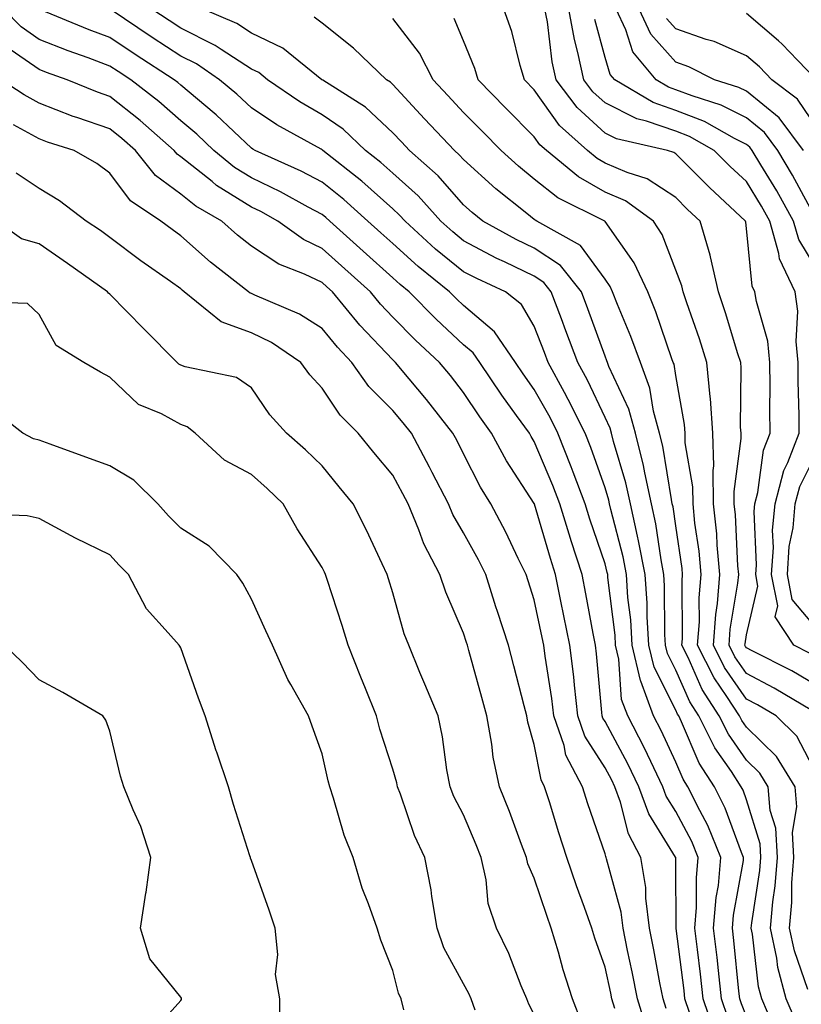
# Model space of a CAD drawing. Units: inches. Extents: x 1039763 to 1042403, y 7229258 to 7231898.
# Drawn here: x 1040215 to 1040326, y 7230971 to 7231110 of the extents above; entities that cross this region are included whole.
import ezdxf

# ---------------------------------------------------------------- set-up
doc = ezdxf.new("R2010")
doc.units = ezdxf.units.IN
doc.header["$MEASUREMENT"] = 0
doc.layers.add('Contour_10397229', color=7, linetype='Continuous', true_color=0x428a0b)

msp = doc.modelspace()

# ---------------------------------------------------------------- linework, layer by layer
at = {"layer": 'Contour_10397229'}
for points in [[(1040309.98, 7230969.98, 3025), (1040309.34, 7230971.92, 3025), (1040309.22, 7230973.09, 3025), (1040308.09, 7230981.87, 3025), (1040308.09, 7230981.97, 3025), (1040308.05, 7230990.92, 3025), (1040308.05, 7230991.91, 3025), (1040308.03, 7230991.94, 3025), (1040304.22, 7230998.09, 3025), (1040302.82, 7231001.92, 3025), (1040301.27, 7231005.13, 3025), (1040298.05, 7231011.12, 3025), (1040297.74, 7231011.61, 3025), (1040297.64, 7231011.92, 3025), (1040297.58, 7231012.39, 3025), (1040296.86, 7231020.73, 3025), (1040296.7, 7231021.92, 3025), (1040296.39, 7231023.59, 3025), (1040295.35, 7231029.22, 3025), (1040294.81, 7231031.92, 3025), (1040293.26, 7231036.71, 3025), (1040293.17, 7231037.03, 3025), (1040291.64, 7231041.92, 3025), (1040290.67, 7231044.54, 3025), (1040288.05, 7231050.75, 3025), (1040287.58, 7231051.46, 3025), (1040287.35, 7231051.92, 3025), (1040285.55, 7231054.42, 3025), (1040283.44, 7231057.32, 3025), (1040280.34, 7231061.92, 3025), (1040279.4, 7231063.27, 3025), (1040278.05, 7231064.43, 3025), (1040274.18, 7231068.04, 3025), (1040270.35, 7231071.92, 3025), (1040269.09, 7231072.96, 3025), (1040268.05, 7231073.88, 3025), (1040263.83, 7231077.69, 3025), (1040259.14, 7231081.92, 3025), (1040258.56, 7231082.44, 3025), (1040258.05, 7231082.85, 3025), (1040256.08, 7231083.89, 3025), (1040252.17, 7231086.05, 3025), (1040248.05, 7231088.02, 3025), (1040245.65, 7231089.52, 3025), (1040242.74, 7231091.92, 3025), (1040240.34, 7231094.2, 3025), (1040238.05, 7231096.12, 3025), (1040234.96, 7231098.82, 3025), (1040231, 7231101.92, 3025), (1040229.22, 7231103.08, 3025), (1040228.05, 7231103.86, 3025), (1040224.96, 7231105.02, 3025), (1040222.15, 7231106.01, 3025), (1040218.05, 7231107.61, 3025), (1040215.51, 7231109.38, 3025), (1040213.07, 7231111.92, 3025)], [(1040313.46, 7230967.32, 3024), (1040311.92, 7230971.92, 3024), (1040311.55, 7230975.41, 3024), (1040311.1, 7230978.87, 3024), (1040310.75, 7230981.92, 3024), (1040310.98, 7230984.85, 3024), (1040310.96, 7230989.01, 3024), (1040311.23, 7230991.92, 3024), (1040310.3, 7230994.18, 3024), (1040308.05, 7230998.39, 3024), (1040306.7, 7231000.57, 3024), (1040306.21, 7231001.92, 3024), (1040304.5, 7231005.47, 3024), (1040303.58, 7231007.45, 3024), (1040301.25, 7231011.92, 3024), (1040300.39, 7231014.27, 3024), (1040300, 7231019.97, 3024), (1040299.53, 7231021.92, 3024), (1040299.46, 7231023.33, 3024), (1040298.46, 7231031.52, 3024), (1040298.42, 7231031.92, 3024), (1040298.36, 7231032.23, 3024), (1040298.05, 7231033.45, 3024), (1040295.9, 7231039.77, 3024), (1040295.24, 7231041.92, 3024), (1040293.56, 7231046.42, 3024), (1040293.28, 7231047.16, 3024), (1040291.37, 7231051.92, 3024), (1040290.28, 7231054.15, 3024), (1040288.05, 7231058.11, 3024), (1040286.45, 7231060.32, 3024), (1040285.37, 7231061.92, 3024), (1040282.41, 7231066.27, 3024), (1040278.05, 7231069.98, 3024), (1040277.03, 7231070.91, 3024), (1040276.06, 7231071.92, 3024), (1040271.62, 7231075.49, 3024), (1040268.05, 7231078.73, 3024), (1040266.37, 7231080.24, 3024), (1040264.51, 7231081.92, 3024), (1040261.1, 7231084.98, 3024), (1040258.05, 7231087.42, 3024), (1040255.1, 7231088.97, 3024), (1040248.58, 7231091.92, 3024), (1040248.25, 7231092.11, 3024), (1040248.05, 7231092.23, 3024), (1040243.07, 7231096.95, 3024), (1040242.78, 7231097.2, 3024), (1040238.05, 7231101.17, 3024), (1040237.66, 7231101.52, 3024), (1040237.13, 7231101.92, 3024), (1040231.62, 7231105.5, 3024), (1040228.05, 7231107.91, 3024), (1040225.12, 7231108.99, 3024), (1040218.13, 7231111.83, 3024)], [(1040315.39, 7230969.26, 3023), (1040314.51, 7230971.92, 3023), (1040314.07, 7230975.9, 3023), (1040313.89, 7230977.75, 3023), (1040313.4, 7230981.92, 3023), (1040313.75, 7230986.22, 3023), (1040314.07, 7230987.93, 3023), (1040314.44, 7230991.92, 3023), (1040312.56, 7230996.43, 3023), (1040311.43, 7230998.54, 3023), (1040309.77, 7231001.92, 3023), (1040309.09, 7231002.96, 3023), (1040308.05, 7231005.39, 3023), (1040305.98, 7231009.85, 3023), (1040304.91, 7231011.92, 3023), (1040303.11, 7231016.86, 3023), (1040303.07, 7231016.94, 3023), (1040301.9, 7231021.92, 3023), (1040301.68, 7231025.54, 3023), (1040301.29, 7231028.68, 3023), (1040301.08, 7231031.92, 3023), (1040300.59, 7231034.45, 3023), (1040298.87, 7231041.11, 3023), (1040298.69, 7231041.92, 3023), (1040298.58, 7231042.45, 3023), (1040298.05, 7231044.18, 3023), (1040296.04, 7231049.9, 3023), (1040295.22, 7231051.92, 3023), (1040292.84, 7231056.71, 3023), (1040292.31, 7231057.66, 3023), (1040290, 7231061.92, 3023), (1040289.48, 7231063.35, 3023), (1040288.05, 7231067.06, 3023), (1040286.23, 7231070.11, 3023), (1040283.99, 7231071.92, 3023), (1040279.91, 7231073.78, 3023), (1040278.05, 7231074.75, 3023), (1040274.1, 7231077.97, 3023), (1040269.77, 7231081.92, 3023), (1040268.95, 7231082.83, 3023), (1040268.05, 7231083.65, 3023), (1040263.67, 7231087.55, 3023), (1040258.13, 7231091.92, 3023), (1040258.09, 7231091.96, 3023), (1040258.05, 7231091.99, 3023), (1040257.89, 7231092.09, 3023), (1040251.64, 7231095.52, 3023), (1040248.05, 7231097.93, 3023), (1040246, 7231099.87, 3023), (1040243.54, 7231101.92, 3023), (1040240.3, 7231104.16, 3023), (1040238.05, 7231105.27, 3023), (1040234.03, 7231107.91, 3023), (1040228.09, 7231111.92, 3023)], [(1040318.05, 7230969.39, 3022), (1040317.33, 7230971.2, 3022), (1040317.09, 7230971.92, 3022), (1040316.96, 7230973, 3022), (1040316.27, 7230980.14, 3022), (1040316.06, 7230981.92, 3022), (1040316.21, 7230983.76, 3022), (1040317.6, 7230991.46, 3022), (1040317.64, 7230991.92, 3022), (1040317.35, 7230992.62, 3022), (1040315.02, 7230998.89, 3022), (1040313.54, 7231001.92, 3022), (1040311.37, 7231005.24, 3022), (1040308.85, 7231011.11, 3022), (1040308.46, 7231011.92, 3022), (1040308.3, 7231012.16, 3022), (1040308.05, 7231012.72, 3022), (1040304.98, 7231018.84, 3022), (1040304.26, 7231021.92, 3022), (1040304.01, 7231025.96, 3022), (1040303.99, 7231027.87, 3022), (1040303.71, 7231031.92, 3022), (1040302.8, 7231036.68, 3022), (1040302.64, 7231037.34, 3022), (1040301.64, 7231041.92, 3022), (1040301, 7231044.88, 3022), (1040299.24, 7231050.73, 3022), (1040298.95, 7231051.92, 3022), (1040298.75, 7231052.62, 3022), (1040298.05, 7231054.14, 3022), (1040295.55, 7231059.41, 3022), (1040294.18, 7231061.92, 3022), (1040292.52, 7231066.4, 3022), (1040291.88, 7231068.09, 3022), (1040290.43, 7231071.92, 3022), (1040289.38, 7231073.25, 3022), (1040288.05, 7231074.13, 3022), (1040283.81, 7231076.16, 3022), (1040282.76, 7231076.64, 3022), (1040278.05, 7231079.11, 3022), (1040276.51, 7231080.38, 3022), (1040274.81, 7231081.92, 3022), (1040271.62, 7231085.49, 3022), (1040268.05, 7231088.72, 3022), (1040266.35, 7231090.22, 3022), (1040264.2, 7231091.92, 3022), (1040261.04, 7231094.91, 3022), (1040258.05, 7231096.94, 3022), (1040254.91, 7231098.78, 3022), (1040250.34, 7231101.92, 3022), (1040249.09, 7231102.95, 3022), (1040248.05, 7231103.43, 3022), (1040243.79, 7231106.18, 3022), (1040242.91, 7231106.78, 3022), (1040238.05, 7231109.21, 3022), (1040236.41, 7231110.28, 3022), (1040233.99, 7231111.92, 3022)], [(1040321.82, 7230968.14, 3021), (1040320.2, 7230971.92, 3021), (1040319.75, 7230973.62, 3021), (1040318.91, 7230981.06, 3021), (1040318.73, 7230981.92, 3021), (1040318.79, 7230982.67, 3021), (1040319.94, 7230990.04, 3021), (1040320.08, 7230991.92, 3021), (1040319.98, 7230993.84, 3021), (1040318.05, 7231000.07, 3021), (1040317.56, 7231001.42, 3021), (1040317.31, 7231001.92, 3021), (1040315.92, 7231004.05, 3021), (1040313.56, 7231007.43, 3021), (1040311.33, 7231011.92, 3021), (1040310.04, 7231013.91, 3021), (1040308.05, 7231018.42, 3021), (1040306.88, 7231020.75, 3021), (1040306.6, 7231021.92, 3021), (1040306.51, 7231023.45, 3021), (1040306.47, 7231030.34, 3021), (1040306.37, 7231031.92, 3021), (1040305.96, 7231034.01, 3021), (1040305.22, 7231039.09, 3021), (1040304.61, 7231041.92, 3021), (1040303.66, 7231046.31, 3021), (1040303.5, 7231047.36, 3021), (1040302.37, 7231051.92, 3021), (1040301.43, 7231055.31, 3021), (1040298.6, 7231061.36, 3021), (1040298.4, 7231061.92, 3021), (1040298.3, 7231062.17, 3021), (1040298.05, 7231062.8, 3021), (1040295.63, 7231069.5, 3021), (1040294.71, 7231071.92, 3021), (1040291.74, 7231075.62, 3021), (1040288.05, 7231078.09, 3021), (1040285.47, 7231079.33, 3021), (1040280.75, 7231081.92, 3021), (1040279.24, 7231083.12, 3021), (1040278.05, 7231084.21, 3021), (1040274.44, 7231088.32, 3021), (1040270.39, 7231091.92, 3021), (1040269.26, 7231093.13, 3021), (1040268.05, 7231094.42, 3021), (1040264.18, 7231098.04, 3021), (1040258.13, 7231101.85, 3021), (1040258.05, 7231101.9, 3021), (1040258.01, 7231101.92, 3021), (1040252.5, 7231106.38, 3021), (1040248.05, 7231108.52, 3021), (1040245.98, 7231109.85, 3021), (1040241.23, 7231111.92, 3021)], [(1040324.96, 7230968.83, 3020), (1040323.64, 7230971.92, 3020), (1040322.46, 7230976.34, 3020), (1040322.33, 7230977.64, 3020), (1040321.43, 7230981.92, 3020), (1040321.76, 7230985.63, 3020), (1040322.09, 7230987.87, 3020), (1040322.41, 7230991.92, 3020), (1040322.19, 7230996.05, 3020), (1040321.41, 7230998.56, 3020), (1040321.12, 7231001.92, 3020), (1040319.94, 7231003.81, 3020), (1040318.05, 7231005.67, 3020), (1040315.49, 7231009.35, 3020), (1040314.2, 7231011.92, 3020), (1040311.78, 7231015.65, 3020), (1040309.79, 7231020.18, 3020), (1040308.91, 7231021.92, 3020), (1040308.99, 7231022.85, 3020), (1040308.93, 7231031.04, 3020), (1040309.01, 7231031.92, 3020), (1040308.93, 7231032.8, 3020), (1040308.05, 7231038.8, 3020), (1040307.66, 7231041.52, 3020), (1040307.56, 7231041.92, 3020), (1040307.42, 7231042.54, 3020), (1040306.21, 7231050.09, 3020), (1040305.76, 7231051.92, 3020), (1040304.92, 7231055.05, 3020), (1040304.4, 7231058.28, 3020), (1040303.05, 7231061.92, 3020), (1040301.7, 7231065.58, 3020), (1040299.83, 7231070.14, 3020), (1040299.12, 7231071.92, 3020), (1040298.79, 7231072.65, 3020), (1040298.05, 7231073.7, 3020), (1040294.59, 7231078.47, 3020), (1040288.4, 7231081.92, 3020), (1040288.17, 7231082.04, 3020), (1040288.05, 7231082.13, 3020), (1040286.98, 7231083, 3020), (1040282.62, 7231086.48, 3020), (1040278.05, 7231090.62, 3020), (1040277.44, 7231091.31, 3020), (1040276.76, 7231091.92, 3020), (1040272.54, 7231096.41, 3020), (1040268.05, 7231101.25, 3020), (1040267.7, 7231101.57, 3020), (1040267.15, 7231101.92, 3020), (1040262.5, 7231106.37, 3020), (1040258.05, 7231109.91, 3020), (1040256.9, 7231110.78, 3020)], [(1040327.29, 7231012.68, 3017), (1040321.98, 7231015.86, 3017), (1040318.05, 7231017.94, 3017), (1040316.41, 7231020.29, 3017), (1040315.59, 7231021.92, 3017), (1040315.76, 7231024.21, 3017), (1040316.84, 7231030.71, 3017), (1040316.94, 7231031.92, 3017), (1040316.82, 7231033.14, 3017), (1040316.49, 7231040.35, 3017), (1040316.31, 7231041.92, 3017), (1040316.29, 7231043.68, 3017), (1040317.29, 7231051.16, 3017), (1040317.27, 7231051.92, 3017), (1040317.21, 7231052.77, 3017), (1040317.29, 7231061.17, 3017), (1040317.23, 7231061.92, 3017), (1040316.84, 7231063.13, 3017), (1040315.08, 7231068.95, 3017), (1040314.09, 7231071.92, 3017), (1040312.97, 7231076.85, 3017), (1040312.89, 7231077.08, 3017), (1040311.51, 7231081.92, 3017), (1040309.71, 7231083.58, 3017), (1040308.05, 7231085.26, 3017), (1040304.01, 7231087.89, 3017), (1040301.17, 7231088.79, 3017), (1040298.05, 7231090.14, 3017), (1040296.92, 7231090.79, 3017), (1040295.55, 7231091.92, 3017), (1040291.6, 7231095.46, 3017), (1040288.05, 7231100.49, 3017), (1040286.64, 7231101.92, 3017), (1040286.04, 7231103.93, 3017), (1040284.87, 7231108.74, 3017), (1040283.75, 7231111.92, 3017)], [(1040328.05, 7231016.2, 3016), (1040324.44, 7231018.3, 3016), (1040318.83, 7231021.13, 3016), (1040318.05, 7231021.55, 3016), (1040317.89, 7231021.76, 3016), (1040317.82, 7231021.92, 3016), (1040317.84, 7231022.13, 3016), (1040318.05, 7231023.42, 3016), (1040319.67, 7231030.3, 3016), (1040319.36, 7231031.92, 3016), (1040319.46, 7231033.32, 3016), (1040319.12, 7231040.86, 3016), (1040319.22, 7231041.92, 3016), (1040319.63, 7231043.51, 3016), (1040320.45, 7231049.53, 3016), (1040321.37, 7231051.92, 3016), (1040321.35, 7231055.22, 3016), (1040321.39, 7231058.59, 3016), (1040321.35, 7231061.92, 3016), (1040321.06, 7231064.94, 3016), (1040319.44, 7231070.53, 3016), (1040319.24, 7231071.92, 3016), (1040318.85, 7231072.73, 3016), (1040318.05, 7231080.87, 3016), (1040317.93, 7231081.79, 3016), (1040317.89, 7231081.92, 3016), (1040312.8, 7231086.67, 3016), (1040308.05, 7231091.44, 3016), (1040307.76, 7231091.63, 3016), (1040306.86, 7231091.92, 3016), (1040299.67, 7231093.54, 3016), (1040298.05, 7231094.36, 3016), (1040294.1, 7231097.97, 3016), (1040291.12, 7231101.92, 3016), (1040290.59, 7231104.45, 3016), (1040289.89, 7231110.09, 3016), (1040289.53, 7231111.92, 3016)], [(1040326.94, 7231020.81, 3015), (1040324.73, 7231021.92, 3015), (1040322.09, 7231025.96, 3015), (1040322.46, 7231027.52, 3015), (1040321.59, 7231031.92, 3015), (1040321.86, 7231035.73, 3015), (1040321.74, 7231038.22, 3015), (1040322.09, 7231041.92, 3015), (1040323.34, 7231046.63, 3015), (1040323.91, 7231047.79, 3015), (1040325.51, 7231051.92, 3015), (1040325.49, 7231054.48, 3015), (1040325.37, 7231059.24, 3015), (1040325.35, 7231061.92, 3015), (1040325.06, 7231064.91, 3015), (1040325.32, 7231069.19, 3015), (1040324.94, 7231071.92, 3015), (1040322.7, 7231076.58, 3015), (1040322.64, 7231077.34, 3015), (1040321.33, 7231081.92, 3015), (1040320.16, 7231084.03, 3015), (1040318.05, 7231087.5, 3015), (1040315.76, 7231089.63, 3015), (1040313.48, 7231091.92, 3015), (1040310, 7231093.87, 3015), (1040308.05, 7231094.63, 3015), (1040303.89, 7231096.07, 3015), (1040302.52, 7231096.38, 3015), (1040298.05, 7231098.64, 3015), (1040296.33, 7231100.2, 3015), (1040295.04, 7231101.92, 3015), (1040294.22, 7231105.75, 3015), (1040293.73, 7231107.59, 3015), (1040292.93, 7231111.92, 3015)], [(1040328.05, 7231081.95, 3013), (1040324.57, 7231088.43, 3013), (1040322.48, 7231091.92, 3013), (1040320.59, 7231094.46, 3013), (1040318.05, 7231096.54, 3013), (1040314.46, 7231098.33, 3013), (1040310.35, 7231099.63, 3013), (1040308.05, 7231100.51, 3013), (1040307.01, 7231100.88, 3013), (1040305.26, 7231101.92, 3013), (1040301.98, 7231105.85, 3013), (1040301, 7231108.97, 3013), (1040299.63, 7231111.92, 3013)], [(1040326.12, 7231091.92, 3012), (1040322.66, 7231096.53, 3012), (1040318.05, 7231100.3, 3012), (1040316.98, 7231100.84, 3012), (1040313.54, 7231101.92, 3012), (1040309.89, 7231103.76, 3012), (1040308.05, 7231104.39, 3012), (1040304.51, 7231108.38, 3012), (1040302.87, 7231111.92, 3012)], [(1040327.95, 7231101.92, 3010), (1040325.28, 7231104.7, 3010), (1040323.09, 7231106.96, 3010), (1040322.58, 7231107.4, 3010), (1040318.05, 7231111.27, 3010)], [(1040326.74, 7230973.24, 3019), (1040324.81, 7230978.68, 3019), (1040324.14, 7230981.92, 3019), (1040324.46, 7230985.52, 3019), (1040324.46, 7230988.34, 3019), (1040324.73, 7230991.92, 3019), (1040324.55, 7230995.43, 3019), (1040325.18, 7230999.05, 3019), (1040324.92, 7231001.92, 3019), (1040322.31, 7231006.17, 3019), (1040318.05, 7231010.35, 3019), (1040317.41, 7231011.28, 3019), (1040317.07, 7231011.92, 3019), (1040315.28, 7231014.68, 3019), (1040313.46, 7231017.32, 3019), (1040311.14, 7231021.92, 3019), (1040311.39, 7231025.25, 3019), (1040311.37, 7231028.61, 3019), (1040311.64, 7231031.92, 3019), (1040311.35, 7231035.22, 3019), (1040310.76, 7231039.21, 3019), (1040310.49, 7231041.92, 3019), (1040310.45, 7231044.32, 3019), (1040309.38, 7231050.58, 3019), (1040309.36, 7231051.92, 3019), (1040309.26, 7231053.14, 3019), (1040308.05, 7231060.1, 3019), (1040307.8, 7231061.67, 3019), (1040307.7, 7231061.92, 3019), (1040307.5, 7231062.46, 3019), (1040305.22, 7231069.08, 3019), (1040304.1, 7231071.92, 3019), (1040302.17, 7231076.04, 3019), (1040298.05, 7231081.88, 3019), (1040298.03, 7231081.9, 3019), (1040291.37, 7231085.23, 3019), (1040288.05, 7231087.86, 3019), (1040285.8, 7231089.67, 3019), (1040283.34, 7231091.92, 3019), (1040280.71, 7231094.58, 3019), (1040278.05, 7231097.3, 3019), (1040275.82, 7231099.68, 3019), (1040273.73, 7231101.92, 3019), (1040271.82, 7231105.69, 3019), (1040268.05, 7231110.6, 3019)], [(1040328.05, 7231003.57, 3018), (1040325.18, 7231009.05, 3018), (1040322.25, 7231011.92, 3018), (1040319.61, 7231013.49, 3018), (1040318.05, 7231014.32, 3018), (1040314.92, 7231018.8, 3018), (1040313.36, 7231021.92, 3018), (1040313.69, 7231026.29, 3018), (1040313.93, 7231027.81, 3018), (1040314.3, 7231031.92, 3018), (1040313.91, 7231036.06, 3018), (1040313.83, 7231037.7, 3018), (1040313.4, 7231041.92, 3018), (1040313.32, 7231046.65, 3018), (1040313.42, 7231047.28, 3018), (1040313.3, 7231051.92, 3018), (1040312.95, 7231056.81, 3018), (1040312.89, 7231057.07, 3018), (1040312.46, 7231061.92, 3018), (1040311.39, 7231065.27, 3018), (1040309.59, 7231070.38, 3018), (1040309.07, 7231071.92, 3018), (1040308.89, 7231072.76, 3018), (1040308.05, 7231075, 3018), (1040306.14, 7231080.01, 3018), (1040304.89, 7231081.92, 3018), (1040300.92, 7231084.78, 3018), (1040298.05, 7231086.02, 3018), (1040294.3, 7231088.16, 3018), (1040289.75, 7231091.92, 3018), (1040288.85, 7231092.72, 3018), (1040288.05, 7231093.86, 3018), (1040284.03, 7231097.91, 3018), (1040280.12, 7231101.92, 3018), (1040279.63, 7231103.5, 3018), (1040278.05, 7231107.42, 3018), (1040276.7, 7231110.58, 3018)], [(1040328.05, 7231075.05, 3014), (1040325.43, 7231079.31, 3014), (1040324.69, 7231081.92, 3014), (1040322.33, 7231086.2, 3014), (1040320.06, 7231089.9, 3014), (1040318.87, 7231091.92, 3014), (1040318.52, 7231092.39, 3014), (1040318.05, 7231092.77, 3014), (1040316.35, 7231093.61, 3014), (1040312.11, 7231095.99, 3014), (1040308.05, 7231097.57, 3014), (1040304.83, 7231098.7, 3014), (1040299.42, 7231101.92, 3014), (1040298.79, 7231102.66, 3014), (1040298.05, 7231105.04, 3014), (1040296.59, 7231110.46, 3014)], [(1040328.05, 7231095.06, 3011), (1040325.28, 7231099.15, 3011), (1040321.64, 7231101.92, 3011), (1040319.89, 7231103.75, 3011), (1040318.05, 7231105.32, 3011), (1040313.46, 7231107.32, 3011), (1040312.35, 7231107.61, 3011), (1040308.05, 7231109.1, 3011), (1040306.72, 7231110.6, 3011)], [(1040306.68, 7230970.54, 3026), (1040306.25, 7230971.92, 3026), (1040305.8, 7230974.16, 3026), (1040304.96, 7230978.84, 3026), (1040304.34, 7230981.92, 3026), (1040303.83, 7230986.15, 3026), (1040303.81, 7230987.68, 3026), (1040303.13, 7230991.92, 3026), (1040301.37, 7230995.23, 3026), (1040300.22, 7230999.74, 3026), (1040299.42, 7231001.92, 3026), (1040298.99, 7231002.85, 3026), (1040298.05, 7231004.58, 3026), (1040295.2, 7231009.07, 3026), (1040294.22, 7231011.92, 3026), (1040293.71, 7231016.26, 3026), (1040293.62, 7231017.48, 3026), (1040293.05, 7231021.92, 3026), (1040292.23, 7231026.1, 3026), (1040291.8, 7231028.17, 3026), (1040291.06, 7231031.92, 3026), (1040290.32, 7231034.19, 3026), (1040288.07, 7231041.89, 3026), (1040288.07, 7231041.92, 3026), (1040288.05, 7231041.97, 3026), (1040284.12, 7231047.99, 3026), (1040282.01, 7231051.92, 3026), (1040280.35, 7231054.23, 3026), (1040278.05, 7231057.68, 3026), (1040276.19, 7231060.06, 3026), (1040274.65, 7231061.92, 3026), (1040271.23, 7231065.1, 3026), (1040268.05, 7231068.34, 3026), (1040266.29, 7231070.17, 3026), (1040264.87, 7231071.92, 3026), (1040261.27, 7231075.15, 3026), (1040258.05, 7231078.06, 3026), (1040255.43, 7231079.3, 3026), (1040251.8, 7231081.92, 3026), (1040249.38, 7231083.26, 3026), (1040248.05, 7231083.89, 3026), (1040243.11, 7231086.98, 3026), (1040242.48, 7231087.5, 3026), (1040238.05, 7231091.02, 3026), (1040237.54, 7231091.4, 3026), (1040237.13, 7231091.92, 3026), (1040232.31, 7231096.17, 3026), (1040228.05, 7231099.55, 3026), (1040226.29, 7231100.16, 3026), (1040222, 7231101.92, 3026), (1040219.09, 7231102.96, 3026), (1040218.05, 7231103.36, 3026), (1040213.34, 7231106.62, 3026)], [(1040303.91, 7230967.78, 3027), (1040302.64, 7230971.92, 3027), (1040301.88, 7230975.75, 3027), (1040301.23, 7230978.74, 3027), (1040300.59, 7230981.92, 3027), (1040300.32, 7230984.18, 3027), (1040298.25, 7230991.72, 3027), (1040298.21, 7230991.92, 3027), (1040298.15, 7230992.03, 3027), (1040298.05, 7230992.44, 3027), (1040295.63, 7230999.5, 3027), (1040294.87, 7231001.92, 3027), (1040292.5, 7231006.37, 3027), (1040292.25, 7231007.73, 3027), (1040290.82, 7231011.92, 3027), (1040290.53, 7231014.4, 3027), (1040289.57, 7231020.39, 3027), (1040289.38, 7231021.92, 3027), (1040289.16, 7231023.04, 3027), (1040288.05, 7231028.34, 3027), (1040287.17, 7231031.03, 3027), (1040286.88, 7231031.92, 3027), (1040285.76, 7231034.21, 3027), (1040284.03, 7231037.9, 3027), (1040281.9, 7231041.92, 3027), (1040280.43, 7231044.29, 3027), (1040278.05, 7231049.02, 3027), (1040277.07, 7231050.94, 3027), (1040276.55, 7231051.92, 3027), (1040272.82, 7231056.68, 3027), (1040270.34, 7231059.63, 3027), (1040268.44, 7231061.92, 3027), (1040268.25, 7231062.11, 3027), (1040268.05, 7231062.3, 3027), (1040263.36, 7231067.22, 3027), (1040259.5, 7231071.92, 3027), (1040258.73, 7231072.6, 3027), (1040258.05, 7231073.22, 3027), (1040255.57, 7231074.4, 3027), (1040251.94, 7231075.81, 3027), (1040248.05, 7231078.38, 3027), (1040246.08, 7231079.95, 3027), (1040243.87, 7231081.92, 3027), (1040240.18, 7231084.05, 3027), (1040238.05, 7231085.75, 3027), (1040234.51, 7231088.38, 3027), (1040231.66, 7231091.92, 3027), (1040229.75, 7231093.62, 3027), (1040228.05, 7231094.97, 3027), (1040223.38, 7231096.59, 3027), (1040222.87, 7231096.74, 3027), (1040218.05, 7231098.59, 3027), (1040215.9, 7231099.77, 3027), (1040212.66, 7231101.92, 3027)], [(1040299.44, 7230970.52, 3028), (1040299.01, 7230971.92, 3028), (1040298.85, 7230972.72, 3028), (1040298.05, 7230976.41, 3028), (1040296.6, 7230980.48, 3028), (1040296.17, 7230981.92, 3028), (1040295.16, 7230984.81, 3028), (1040294.03, 7230987.91, 3028), (1040292.66, 7230991.92, 3028), (1040291.51, 7230995.39, 3028), (1040290.18, 7230999.78, 3028), (1040289.51, 7231001.92, 3028), (1040289.01, 7231002.88, 3028), (1040288.05, 7231007.88, 3028), (1040287.15, 7231011.03, 3028), (1040287, 7231011.92, 3028), (1040286.62, 7231013.35, 3028), (1040285.16, 7231019.03, 3028), (1040284.38, 7231021.92, 3028), (1040282.84, 7231026.7, 3028), (1040282.62, 7231027.34, 3028), (1040281.17, 7231031.92, 3028), (1040280.14, 7231034.01, 3028), (1040278.05, 7231037.84, 3028), (1040276.53, 7231040.41, 3028), (1040275.9, 7231041.92, 3028), (1040273.62, 7231046.35, 3028), (1040273.23, 7231047.11, 3028), (1040270.67, 7231051.92, 3028), (1040269.51, 7231053.38, 3028), (1040268.05, 7231055.14, 3028), (1040264.65, 7231058.51, 3028), (1040262.23, 7231061.92, 3028), (1040260.2, 7231064.07, 3028), (1040258.05, 7231066.71, 3028), (1040254.87, 7231068.74, 3028), (1040248.52, 7231071.44, 3028), (1040248.05, 7231071.68, 3028), (1040247.87, 7231071.74, 3028), (1040247.66, 7231071.92, 3028), (1040242.27, 7231076.13, 3028), (1040238.05, 7231079.85, 3028), (1040236.84, 7231080.71, 3028), (1040235.26, 7231081.92, 3028), (1040230.94, 7231084.81, 3028), (1040228.05, 7231088.71, 3028), (1040226.19, 7231090.06, 3028), (1040222.97, 7231091.92, 3028), (1040219.24, 7231093.11, 3028), (1040218.05, 7231093.56, 3028), (1040214.42, 7231095.56, 3028)], [(1040294.71, 7230968.59, 3029), (1040293.46, 7230971.92, 3029), (1040292.13, 7230976, 3029), (1040291.47, 7230978.51, 3029), (1040290.43, 7230981.92, 3029), (1040289.81, 7230983.69, 3029), (1040288.05, 7230988.97, 3029), (1040287.13, 7230991, 3029), (1040286.94, 7230991.92, 3029), (1040286.23, 7230993.74, 3029), (1040284.53, 7230998.4, 3029), (1040283.11, 7231001.92, 3029), (1040282.23, 7231006.09, 3029), (1040282.03, 7231007.93, 3029), (1040281.35, 7231011.92, 3029), (1040280.65, 7231014.53, 3029), (1040278.79, 7231021.19, 3029), (1040278.58, 7231021.92, 3029), (1040278.46, 7231022.33, 3029), (1040278.05, 7231023.62, 3029), (1040275.55, 7231029.42, 3029), (1040274.71, 7231031.92, 3029), (1040272.41, 7231036.27, 3029), (1040271.72, 7231038.25, 3029), (1040270.2, 7231041.92, 3029), (1040269.48, 7231043.34, 3029), (1040268.05, 7231045.96, 3029), (1040265.35, 7231049.21, 3029), (1040263.15, 7231051.92, 3029), (1040260.59, 7231054.45, 3029), (1040258.05, 7231058.31, 3029), (1040256.31, 7231060.18, 3029), (1040255.06, 7231061.92, 3029), (1040250.88, 7231064.75, 3029), (1040248.05, 7231066.14, 3029), (1040243.79, 7231067.66, 3029), (1040238.54, 7231071.92, 3029), (1040238.26, 7231072.13, 3029), (1040238.05, 7231072.33, 3029), (1040236.62, 7231073.36, 3029), (1040232.44, 7231076.3, 3029), (1040228.05, 7231079.62, 3029), (1040226.7, 7231080.57, 3029), (1040224.71, 7231081.92, 3029), (1040220.92, 7231084.79, 3029), (1040218.05, 7231086.55, 3029), (1040214.81, 7231088.68, 3029)], [(1040288.05, 7230969.68, 3030), (1040287.27, 7230971.14, 3030), (1040287, 7230971.92, 3030), (1040286.21, 7230973.76, 3030), (1040284.46, 7230978.34, 3030), (1040282.68, 7230981.92, 3030), (1040281.53, 7230985.41, 3030), (1040281.25, 7230988.73, 3030), (1040280.53, 7230991.92, 3030), (1040279.85, 7230993.71, 3030), (1040278.05, 7230997.93, 3030), (1040276.68, 7231000.55, 3030), (1040276.14, 7231001.92, 3030), (1040275.69, 7231004.28, 3030), (1040275.08, 7231008.96, 3030), (1040274.44, 7231011.92, 3030), (1040272.56, 7231016.42, 3030), (1040271.88, 7231018.09, 3030), (1040270.3, 7231021.92, 3030), (1040269.67, 7231023.55, 3030), (1040268.05, 7231029.36, 3030), (1040267.44, 7231031.31, 3030), (1040267.25, 7231031.92, 3030), (1040266.53, 7231033.43, 3030), (1040264.3, 7231038.18, 3030), (1040262.46, 7231041.92, 3030), (1040260.47, 7231044.33, 3030), (1040258.05, 7231047.29, 3030), (1040255.69, 7231049.57, 3030), (1040253.03, 7231051.92, 3030), (1040250.65, 7231054.51, 3030), (1040248.05, 7231058.32, 3030), (1040245.92, 7231059.79, 3030), (1040238.67, 7231061.29, 3030), (1040238.05, 7231061.53, 3030), (1040237.8, 7231061.67, 3030), (1040237.54, 7231061.92, 3030), (1040232.82, 7231066.69, 3030), (1040228.05, 7231071.58, 3030), (1040227.85, 7231071.72, 3030), (1040227.72, 7231071.92, 3030), (1040222.07, 7231075.94, 3030), (1040218.05, 7231078.71, 3030), (1040215.53, 7231079.4, 3030), (1040212, 7231081.92, 3030)], [(1040279.67, 7230970.3, 3031), (1040279.1, 7230971.92, 3031), (1040278.79, 7230972.66, 3031), (1040278.05, 7230974.05, 3031), (1040275.26, 7230979.13, 3031), (1040274.3, 7230981.92, 3031), (1040273.56, 7230986.4, 3031), (1040273.48, 7230987.35, 3031), (1040272.58, 7230991.92, 3031), (1040271.12, 7230995, 3031), (1040269.12, 7231000.86, 3031), (1040268.69, 7231001.92, 3031), (1040268.6, 7231002.46, 3031), (1040268.05, 7231004.39, 3031), (1040266.21, 7231010.07, 3031), (1040265.73, 7231011.92, 3031), (1040264.16, 7231015.81, 3031), (1040263.52, 7231017.39, 3031), (1040261.74, 7231021.92, 3031), (1040260.86, 7231024.72, 3031), (1040258.77, 7231031.21, 3031), (1040258.54, 7231031.92, 3031), (1040258.38, 7231032.25, 3031), (1040258.05, 7231032.92, 3031), (1040254.5, 7231038.38, 3031), (1040252.54, 7231041.92, 3031), (1040250.26, 7231044.12, 3031), (1040248.05, 7231046.08, 3031), (1040244.24, 7231048.12, 3031), (1040240.1, 7231051.92, 3031), (1040238.95, 7231052.82, 3031), (1040238.05, 7231053.17, 3031), (1040235.34, 7231054.64, 3031), (1040232.11, 7231055.98, 3031), (1040228.05, 7231059.83, 3031), (1040226.7, 7231060.57, 3031), (1040224.36, 7231061.92, 3031), (1040220.47, 7231064.33, 3031), (1040218.05, 7231068.73, 3031), (1040216.41, 7231070.28, 3031), (1040209.46, 7231070.52, 3031)], [(1040269.59, 7230970.37, 3032), (1040269.2, 7230971.92, 3032), (1040268.83, 7230972.7, 3032), (1040268.05, 7230975.93, 3032), (1040266.35, 7230980.22, 3032), (1040265.82, 7230981.92, 3032), (1040264.61, 7230985.36, 3032), (1040263.71, 7230987.58, 3032), (1040262.42, 7230991.92, 3032), (1040261.17, 7230995.05, 3032), (1040259.67, 7231000.3, 3032), (1040259.12, 7231001.92, 3032), (1040258.89, 7231002.75, 3032), (1040258.05, 7231006.57, 3032), (1040256.62, 7231010.49, 3032), (1040256.1, 7231011.92, 3032), (1040253.62, 7231016.35, 3032), (1040253.19, 7231017.06, 3032), (1040251.02, 7231021.92, 3032), (1040250.1, 7231023.96, 3032), (1040248.05, 7231028.46, 3032), (1040246.84, 7231030.71, 3032), (1040245.98, 7231031.92, 3032), (1040242.07, 7231035.93, 3032), (1040238.05, 7231038.5, 3032), (1040236.33, 7231040.21, 3032), (1040234.83, 7231041.92, 3032), (1040231.43, 7231045.29, 3032), (1040228.05, 7231047.3, 3032), (1040224.65, 7231048.51, 3032), (1040219.59, 7231050.37, 3032), (1040218.05, 7231050.93, 3032), (1040217.25, 7231051.12, 3032), (1040215.73, 7231051.92, 3032), (1040211.39, 7231055.25, 3032)], [(1040328.05, 7231024.2, 3014), (1040324.51, 7231028.39, 3014), (1040323.83, 7231031.92, 3014), (1040324.1, 7231035.87, 3014), (1040324.65, 7231038.51, 3014), (1040324.94, 7231041.92, 3014), (1040325.61, 7231044.36, 3014), (1040328.05, 7231049.28, 3014)], [(1040252, 7230967.97, 3033), (1040252.07, 7230971.92, 3033), (1040251.47, 7230975.33, 3033), (1040251.8, 7230978.18, 3033), (1040251.39, 7230981.92, 3033), (1040250.57, 7230984.43, 3033), (1040248.05, 7230991.5, 3033), (1040247.93, 7230991.79, 3033), (1040247.91, 7230991.92, 3033), (1040247.85, 7230992.12, 3033), (1040245.53, 7230999.39, 3033), (1040244.79, 7231001.92, 3033), (1040243.15, 7231006.82, 3033), (1040243.09, 7231006.97, 3033), (1040241.49, 7231011.92, 3033), (1040240.57, 7231014.43, 3033), (1040238.05, 7231021.55, 3033), (1040237.93, 7231021.8, 3033), (1040237.82, 7231021.92, 3033), (1040236.29, 7231023.68, 3033), (1040233.23, 7231027.09, 3033), (1040230.67, 7231031.92, 3033), (1040229.36, 7231033.23, 3033), (1040228.05, 7231034.71, 3033), (1040223.19, 7231037.06, 3033), (1040222.56, 7231037.4, 3033), (1040218.05, 7231039.84, 3033), (1040216.35, 7231040.22, 3033), (1040209.46, 7231040.51, 3033)], [(1040233.44, 7230966.54, 3034), (1040238.05, 7230971.66, 3034), (1040238.15, 7230971.82, 3034), (1040238.17, 7230971.92, 3034), (1040238.15, 7230972.02, 3034), (1040238.05, 7230972.15, 3034), (1040233.71, 7230977.58, 3034), (1040232.35, 7230981.92, 3034), (1040233.13, 7230986.84, 3034), (1040233.15, 7230987.02, 3034), (1040233.85, 7230991.92, 3034), (1040232.41, 7230996.29, 3034), (1040231.31, 7230998.66, 3034), (1040230, 7231001.92, 3034), (1040229.55, 7231003.42, 3034), (1040228.05, 7231009.79, 3034), (1040227.46, 7231011.33, 3034), (1040227.03, 7231011.92, 3034), (1040221.37, 7231015.24, 3034), (1040218.05, 7231017.05, 3034), (1040215.65, 7231019.51, 3034), (1040213.13, 7231021.92, 3034)]]:
    msp.add_polyline3d(points, dxfattribs=at)

doc.saveas('drawing.dxf')
